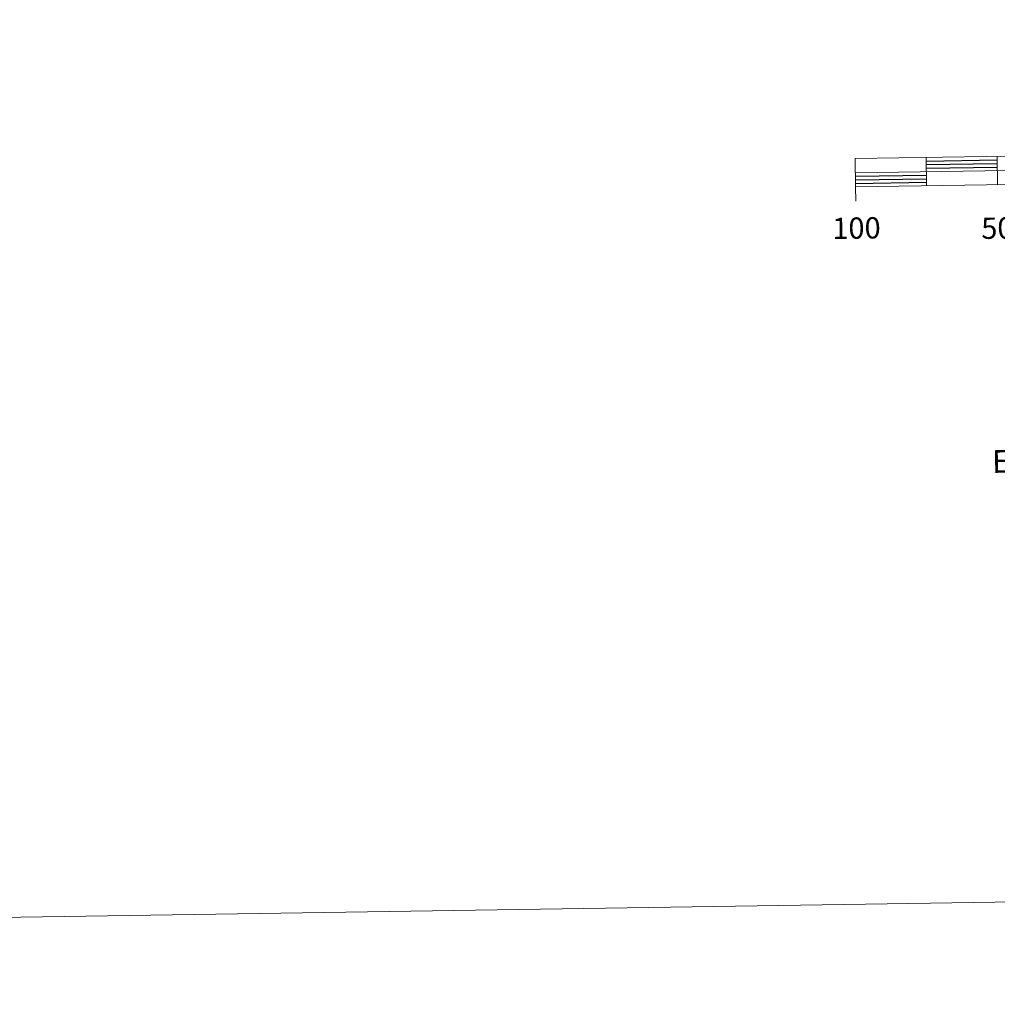
# Model space of a CAD drawing. Extents: x 602692 to 607192, y 766032 to 769070.
# Drawn here: x 604728 to 605072, y 766032 to 766379 of the extents above; entities that cross this region are included whole.
import ezdxf
from ezdxf.enums import TextEntityAlignment as Align

# ---------------------------------------------------------------- set-up
doc = ezdxf.new("R2010")
doc.units = 0
doc.header["$MEASUREMENT"] = 0
doc.layers.add('Nivel 63', color=7, linetype='Continuous')
doc.styles.add('Style-font002', font='font002.shx')
doc.styles.add('Style-font010', font='font010.shx')

msp = doc.modelspace()

# ---------------------------------------------------------------- linework, layer by layer
at = {"layer": 'Nivel 63', "color": 7, "linetype": 'Continuous', "lineweight": 13, "flags": 128}
for points in [[(605322.151, 766324.186), (605622.117, 766328.809), (605621.965, 766338.804), (605022.036, 766329.566), (605022.19, 766319.565), (605322.151, 766324.186)], [(605022.115, 766324.564), (605622.038, 766333.804)], [(605047.032, 766329.949), (605047.187, 766319.952)], [(605072.029, 766330.334), (605072.18, 766320.337)], [(605022.269, 766314.568), (605022.19, 766319.565)]]:
    msp.add_lwpolyline(points, dxfattribs=at)
at = {"layer": 'Nivel 63', "color": 7, "linetype": 'Continuous', "lineweight": 30, "flags": 128}
for points in [[(605047.053, 766328.701), (605072.05, 766329.084)], [(605047.07, 766327.449), (605072.067, 766327.834)], [(605047.091, 766326.201), (605072.086, 766326.588)], [(605022.133, 766323.315), (605047.128, 766323.699)], [(605022.152, 766322.065), (605047.149, 766322.452)], [(605022.171, 766320.815), (605047.168, 766321.202)]]:
    msp.add_lwpolyline(points, dxfattribs=at)
at = {"layer": 'Nivel 63', "color": 7, "linetype": 'Continuous', "lineweight": 0}
msp.add_3dface([(602737.378, 766031.55), (607191.846, 766100.139), (607146.119, 769069.799), (602691.651, 769001.21)], dxfattribs=at)

# ---------------------------------------------------------------- texts
at = {"layer": 'Nivel 63', "color": 7, "linetype": 'Continuous', "lineweight": 0, "style": 'Style-font002'}
for s, p in [('100', (605022.508, 766305.072)), ('50', (605072.139, 766305.07))]:
    msp.add_text(s, height=7.4999, rotation=0.88217, dxfattribs=at).set_placement(p, align=Align.MIDDLE_CENTER)
at = {"layer": 'Nivel 63', "color": 7, "linetype": 'Continuous', "lineweight": 0, "style": 'Style-font010'}
msp.add_text('Este mapa est%%225 protegido por la ley. Se prohibe cualquier reproducci%%243n total o parcial  por cualquier medio si', height=7.999998, rotation=1.06453, dxfattribs=at).set_placement((605070.238, 766222.791), align=Align.MIDDLE_LEFT)

doc.saveas('drawing.dxf')
